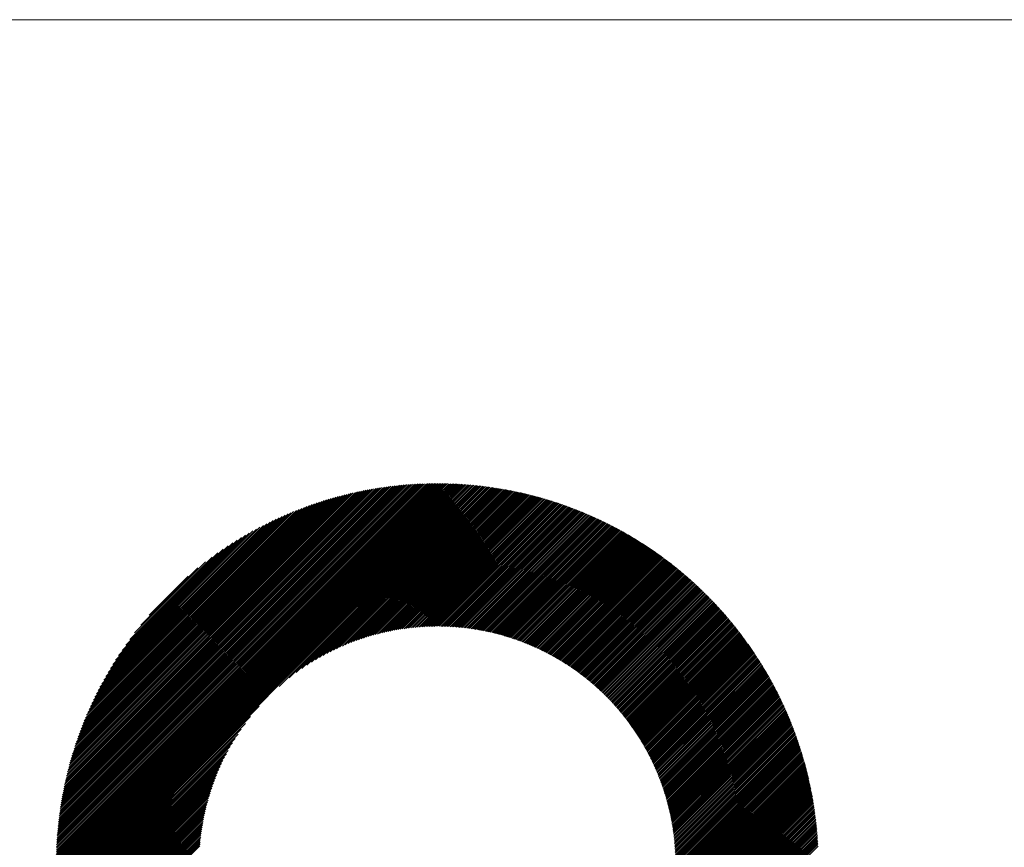
# Model space of a CAD drawing. Units: millimetres. Extents: x -1333 to 605, y -769 to 828.
# Drawn here: x -771 to -669, y -491 to -405 of the extents above; entities that cross this region are included whole.
import ezdxf

# ---------------------------------------------------------------- set-up
doc = ezdxf.new("R2010")
doc.units = ezdxf.units.MM
doc.layers.get('0').update_dxf_attribs({"lineweight": 0})
doc.layers.add('CAXA0', color=7, linetype='Continuous', lineweight=70)
doc.layers.add('CAXA5', color=4, linetype='Continuous', lineweight=25)

# ---------------------------------------------------------------- blocks, each defined once
blk = doc.blocks.new('CAXBLOCK8', base_point=(-516.16, -102.51))
at = {"layer": 'CAXA0', "color": 0, "linetype": 'Continuous', "lineweight": 25}
for p, q in [((-767.13, -492.49), (-727.7, -453.06)), ((-767.13, -492.32), (-727.87, -453.06)), ((-767.13, -492.15), (-728.04, -453.06)), ((-767.12, -491.97), (-728.21, -453.06)), ((-767.12, -491.8), (-728.39, -453.07)), ((-767.12, -491.63), (-728.56, -453.07)), ((-767.11, -491.45), (-728.73, -453.08)), ((-767.11, -491.28), (-728.91, -453.08)), ((-767.1, -491.1), (-729.09, -453.09)), ((-767.09, -490.92), (-729.26, -453.09)), ((-767.09, -490.75), (-729.44, -453.1)), ((-767.08, -490.57), (-729.62, -453.11)), ((-767.07, -490.39), (-729.8, -453.12)), ((-767.06, -492.59), (-727.6, -453.13)), ((-767.06, -490.21), (-729.98, -453.13)), ((-767.05, -490.03), (-730.16, -453.14)), ((-767.03, -489.85), (-730.34, -453.15)), ((-767.02, -489.66), (-730.52, -453.17)), ((-767.01, -489.48), (-730.71, -453.18)), ((-766.99, -489.29), (-730.89, -453.2)), ((-766.97, -489.11), (-731.08, -453.21)), ((-766.96, -488.92), (-731.27, -453.23)), ((-766.94, -488.73), (-731.45, -453.25)), ((-766.92, -488.55), (-731.64, -453.27)), ((-766.9, -488.36), (-731.83, -453.29)), ((-766.89, -492.59), (-727.6, -453.3)), ((-766.88, -488.17), (-732.02, -453.31)), ((-766.86, -487.97), (-732.21, -453.33)), ((-766.83, -487.78), (-732.41, -453.35)), ((-766.81, -487.59), (-732.6, -453.38)), ((-766.79, -487.39), (-732.8, -453.4)), ((-766.76, -487.2), (-732.99, -453.43)), ((-727.6, -453.64), (-727.03, -453.06)), ((-727.6, -453.47), (-727.19, -453.06)), ((-727.6, -453.3), (-727.36, -453.06)), ((-727.6, -453.13), (-727.53, -453.06)), ((-727.6, -454.15), (-726.53, -453.07)), ((-727.6, -453.98), (-726.69, -453.07)), ((-727.6, -453.81), (-726.86, -453.07)), ((-727.6, -454.49), (-726.2, -453.08)), ((-727.6, -454.32), (-726.36, -453.08)), ((-727.6, -454.65), (-726.03, -453.09)), ((-727.6, -454.99), (-725.71, -453.1)), ((-727.6, -454.82), (-725.87, -453.1)), ((-727.6, -455.16), (-725.55, -453.11)), ((-727.6, -455.33), (-725.39, -453.12)), ((-727.6, -455.5), (-725.23, -453.13)), ((-727.6, -455.67), (-725.07, -453.14)), ((-727.6, -455.84), (-724.91, -453.15)), ((-727.6, -456.01), (-724.75, -453.16)), ((-727.6, -456.18), (-724.59, -453.17)), ((-727.6, -456.35), (-724.43, -453.19)), ((-727.6, -456.52), (-724.28, -453.2)), ((-727.6, -456.69), (-724.12, -453.21)), ((-727.6, -456.86), (-723.96, -453.23)), ((-727.6, -457.03), (-723.81, -453.24)), ((-727.6, -457.2), (-723.65, -453.26)), ((-727.6, -457.37), (-723.5, -453.27)), ((-727.6, -457.54), (-723.35, -453.29)), ((-727.6, -457.71), (-723.19, -453.31)), ((-727.6, -457.88), (-723.04, -453.32)), ((-727.6, -458.05), (-722.89, -453.34)), ((-727.6, -458.22), (-722.74, -453.36)), ((-727.6, -458.39), (-722.59, -453.38)), ((-727.6, -458.56), (-722.44, -453.4)), ((-727.6, -458.73), (-722.29, -453.42)), ((-766.73, -487), (-733.19, -453.46)), ((-766.72, -492.59), (-727.6, -453.47)), ((-766.7, -486.8), (-733.39, -453.49)), ((-766.67, -486.6), (-733.59, -453.52)), ((-766.64, -486.4), (-733.79, -453.55)), ((-766.61, -486.2), (-733.99, -453.58)), ((-766.57, -485.99), (-734.2, -453.61)), ((-766.55, -492.59), (-727.6, -453.64)), ((-766.54, -485.79), (-734.4, -453.65)), ((-766.5, -485.58), (-734.61, -453.69)), ((-766.46, -485.37), (-734.81, -453.72)), ((-766.42, -485.16), (-735.02, -453.76)), ((-766.38, -484.95), (-735.23, -453.8)), ((-766.38, -492.59), (-727.6, -453.81)), ((-766.34, -484.74), (-735.45, -453.85)), ((-766.3, -484.53), (-735.66, -453.89)), ((-766.25, -484.31), (-735.87, -453.94)), ((-766.21, -492.59), (-727.6, -453.98)), ((-766.21, -484.1), (-736.09, -453.98)), ((-766.16, -483.88), (-736.31, -454.03)), ((-766.11, -483.66), (-736.53, -454.08)), ((-766.05, -483.44), (-736.75, -454.13)), ((-766.04, -492.59), (-727.6, -454.15)), ((-766, -483.21), (-736.98, -454.19)), ((-765.94, -482.99), (-737.2, -454.24)), ((-765.89, -482.76), (-737.43, -454.3)), ((-765.87, -492.59), (-727.6, -454.32)), ((-765.83, -482.53), (-737.66, -454.36)), ((-765.77, -482.3), (-737.89, -454.42)), ((-727.6, -458.9), (-722.14, -453.44)), ((-727.6, -459.07), (-721.99, -453.46)), ((-727.6, -459.24), (-721.84, -453.48)), ((-727.6, -459.41), (-721.69, -453.5)), ((-727.6, -459.58), (-721.55, -453.53)), ((-727.6, -459.75), (-721.4, -453.55)), ((-727.6, -459.92), (-721.25, -453.57)), ((-727.6, -460.09), (-721.11, -453.6)), ((-727.6, -460.26), (-720.96, -453.62)), ((-727.6, -460.43), (-720.82, -453.65)), ((-727.6, -460.6), (-720.67, -453.67)), ((-727.6, -460.77), (-720.53, -453.7)), ((-727.6, -460.94), (-720.39, -453.72)), ((-727.6, -461.1), (-720.24, -453.75)), ((-727.6, -461.27), (-720.1, -453.78)), ((-727.6, -461.44), (-719.96, -453.8)), ((-727.6, -461.61), (-719.82, -453.83)), ((-727.6, -461.78), (-719.68, -453.86)), ((-727.6, -461.95), (-719.53, -453.89)), ((-727.6, -462.12), (-719.39, -453.92)), ((-727.6, -462.29), (-719.25, -453.95)), ((-727.6, -462.46), (-719.12, -453.98)), ((-727.6, -462.63), (-718.98, -454.01)), ((-727.6, -462.8), (-718.84, -454.04)), ((-727.6, -462.97), (-718.7, -454.07)), ((-727.6, -463.14), (-718.56, -454.11)), ((-727.6, -463.31), (-718.43, -454.14)), ((-727.6, -463.48), (-718.29, -454.17)), ((-727.6, -463.65), (-718.15, -454.2)), ((-727.6, -463.82), (-718.02, -454.24)), ((-727.6, -463.99), (-717.88, -454.27)), ((-727.6, -464.16), (-717.74, -454.31)), ((-727.6, -464.33), (-717.61, -454.34)), ((-727.6, -464.5), (-717.48, -454.38)), ((-727.6, -464.67), (-717.34, -454.41)), ((-727.6, -464.84), (-717.21, -454.45)), ((-765.7, -492.59), (-727.6, -454.49)), ((-765.7, -482.06), (-738.12, -454.49)), ((-765.64, -481.83), (-738.36, -454.55)), ((-765.57, -481.59), (-738.6, -454.62)), ((-765.53, -492.59), (-727.6, -454.65)), ((-765.5, -481.35), (-738.84, -454.69)), ((-765.42, -481.11), (-739.08, -454.76)), ((-765.36, -492.59), (-727.6, -454.82)), ((-765.35, -480.86), (-739.32, -454.84)), ((-765.27, -480.62), (-739.57, -454.92)), ((-765.19, -492.59), (-727.6, -454.99)), ((-765.19, -480.37), (-739.82, -455)), ((-765.11, -480.11), (-740.07, -455.08)), ((-765.02, -492.59), (-727.6, -455.16)), ((-765.02, -479.86), (-740.33, -455.17)), ((-764.93, -479.6), (-740.59, -455.25)), ((-764.85, -492.59), (-727.6, -455.33)), ((-764.84, -479.34), (-740.85, -455.35)), ((-764.75, -479.07), (-741.12, -455.44)), ((-727.6, -465.01), (-717.07, -454.49)), ((-727.6, -465.18), (-716.94, -454.52)), ((-727.6, -465.35), (-716.81, -454.56)), ((-727.6, -465.52), (-716.68, -454.6)), ((-727.6, -465.69), (-716.55, -454.64)), ((-727.6, -465.86), (-716.41, -454.67)), ((-727.6, -466.03), (-716.28, -454.71)), ((-727.6, -466.2), (-716.15, -454.75)), ((-727.6, -466.37), (-716.02, -454.79)), ((-727.6, -466.54), (-715.89, -454.83)), ((-727.6, -466.71), (-715.76, -454.87)), ((-727.6, -466.88), (-715.64, -454.91)), ((-727.6, -467.05), (-715.51, -454.95)), ((-727.6, -467.22), (-715.38, -455)), ((-727.6, -467.39), (-715.25, -455.04)), ((-727.6, -467.55), (-715.12, -455.08)), ((-727.6, -467.72), (-715, -455.12)), ((-727.59, -467.88), (-714.87, -455.16)), ((-727.42, -467.88), (-714.74, -455.21)), ((-727.25, -467.89), (-714.62, -455.25)), ((-727.08, -467.89), (-714.49, -455.3)), ((-726.92, -467.89), (-714.36, -455.34)), ((-726.75, -467.9), (-714.24, -455.38)), ((-726.59, -467.9), (-714.12, -455.43)), ((-726.43, -467.91), (-713.99, -455.48)), ((-764.68, -492.59), (-727.6, -455.5)), ((-764.65, -478.8), (-741.38, -455.54)), ((-764.54, -478.53), (-741.66, -455.64)), ((-764.51, -492.59), (-727.6, -455.67)), ((-764.44, -478.25), (-741.93, -455.75)), ((-764.34, -492.59), (-727.6, -455.84)), ((-764.33, -477.97), (-742.21, -455.86)), ((-764.21, -477.69), (-742.5, -455.97)), ((-764.17, -492.59), (-727.6, -456.01)), ((-764.09, -477.4), (-742.79, -456.09)), ((-764, -492.59), (-727.6, -456.18)), ((-763.97, -477.11), (-743.08, -456.22)), ((-763.84, -476.81), (-743.38, -456.34)), ((-763.84, -492.59), (-727.6, -456.35)), ((-763.71, -476.51), (-743.68, -456.48)), ((-726.26, -467.92), (-713.87, -455.52)), ((-726.1, -467.93), (-713.74, -455.57)), ((-725.94, -467.94), (-713.62, -455.61)), ((-725.79, -467.95), (-713.5, -455.66)), ((-725.63, -467.96), (-713.37, -455.71)), ((-725.47, -467.97), (-713.25, -455.75)), ((-725.32, -467.99), (-713.13, -455.8)), ((-725.16, -468), (-713.01, -455.85)), ((-725.01, -468.02), (-712.89, -455.9)), ((-724.85, -468.04), (-712.77, -455.95)), ((-724.7, -468.05), (-712.65, -456)), ((-724.55, -468.07), (-712.52, -456.05)), ((-724.4, -468.09), (-712.4, -456.1)), ((-724.25, -468.11), (-712.29, -456.15)), ((-724.1, -468.13), (-712.17, -456.2)), ((-723.95, -468.15), (-712.05, -456.25)), ((-723.81, -468.18), (-711.93, -456.3)), ((-723.66, -468.2), (-711.81, -456.35)), ((-723.51, -468.22), (-711.69, -456.4)), ((-723.37, -468.25), (-711.57, -456.45)), ((-763.67, -492.59), (-727.6, -456.52)), ((-763.57, -476.2), (-743.99, -456.62)), ((-763.5, -492.59), (-727.6, -456.69)), ((-763.43, -475.88), (-744.3, -456.76)), ((-763.33, -492.59), (-727.6, -456.86)), ((-763.27, -475.56), (-744.62, -456.91)), ((-763.16, -492.59), (-727.6, -457.03)), ((-763.12, -475.23), (-744.95, -457.07)), ((-762.99, -492.59), (-727.6, -457.2)), ((-762.95, -474.9), (-745.29, -457.24)), ((-762.82, -492.59), (-727.6, -457.37)), ((-762.77, -474.55), (-745.63, -457.41)), ((-723.22, -468.27), (-711.46, -456.51)), ((-723.08, -468.3), (-711.34, -456.56)), ((-722.94, -468.33), (-711.22, -456.61)), ((-722.8, -468.35), (-711.11, -456.66)), ((-722.65, -468.38), (-710.99, -456.72)), ((-722.51, -468.41), (-710.87, -456.77)), ((-722.37, -468.44), (-710.76, -456.83)), ((-722.24, -468.47), (-710.64, -456.88)), ((-722.1, -468.5), (-710.53, -456.93)), ((-721.96, -468.54), (-710.41, -456.99)), ((-721.82, -468.57), (-710.3, -457.05)), ((-721.69, -468.6), (-710.19, -457.1)), ((-721.55, -468.63), (-710.07, -457.16)), ((-721.41, -468.67), (-709.96, -457.21)), ((-721.28, -468.7), (-709.84, -457.27)), ((-721.15, -468.74), (-709.73, -457.33)), ((-721.01, -468.78), (-709.62, -457.38)), ((-720.88, -468.81), (-709.51, -457.44)), ((-720.75, -468.85), (-709.4, -457.5)), ((-762.65, -492.59), (-727.6, -457.54)), ((-762.59, -474.2), (-745.99, -457.6)), ((-762.4, -473.84), (-746.35, -457.79)), ((-762.19, -473.47), (-746.72, -457.99)), ((-761.98, -473.08), (-747.11, -458.21)), ((-761.75, -472.68), (-747.51, -458.44)), ((-744.01, -474.12), (-727.6, -457.71)), ((-742.95, -473.23), (-727.6, -457.88)), ((-742.23, -472.68), (-727.6, -458.05)), ((-741.64, -472.26), (-727.6, -458.22)), ((-741.12, -471.91), (-727.6, -458.39)), ((-720.62, -468.89), (-709.28, -457.56)), ((-720.49, -468.93), (-709.17, -457.62)), ((-720.36, -468.97), (-709.06, -457.67)), ((-720.23, -469.01), (-708.95, -457.73)), ((-720.1, -469.05), (-708.84, -457.79)), ((-719.97, -469.09), (-708.73, -457.85)), ((-719.84, -469.13), (-708.62, -457.91)), ((-719.71, -469.18), (-708.51, -457.97)), ((-719.59, -469.22), (-708.4, -458.03)), ((-719.46, -469.26), (-708.29, -458.09)), ((-719.33, -469.31), (-708.18, -458.16)), ((-719.21, -469.35), (-708.08, -458.22)), ((-719.09, -469.4), (-707.97, -458.28)), ((-718.96, -469.44), (-707.86, -458.34)), ((-718.84, -469.49), (-707.75, -458.4)), ((-718.72, -469.54), (-707.64, -458.46)), ((-718.59, -469.58), (-707.54, -458.53)), ((-761.5, -472.26), (-747.92, -458.68)), ((-761.24, -471.83), (-748.36, -458.95)), ((-760.96, -471.38), (-748.81, -459.23)), ((-760.65, -470.9), (-749.29, -459.54)), ((-740.65, -471.61), (-727.6, -458.56)), ((-740.22, -471.35), (-727.6, -458.73)), ((-739.81, -471.11), (-727.6, -458.9)), ((-739.43, -470.9), (-727.6, -459.07)), ((-739.07, -470.71), (-727.6, -459.24)), ((-738.72, -470.53), (-727.6, -459.41)), ((-718.47, -469.63), (-707.43, -458.59)), ((-718.35, -469.68), (-707.32, -458.65)), ((-718.23, -469.73), (-707.22, -458.72)), ((-718.11, -469.78), (-707.11, -458.78)), ((-717.99, -469.83), (-707.01, -458.85)), ((-717.87, -469.88), (-706.9, -458.91)), ((-717.75, -469.93), (-706.8, -458.97)), ((-717.63, -469.98), (-706.69, -459.04)), ((-717.52, -470.03), (-706.59, -459.11)), ((-717.4, -470.09), (-706.48, -459.17)), ((-717.28, -470.14), (-706.38, -459.24)), ((-717.17, -470.19), (-706.28, -459.3)), ((-717.05, -470.25), (-706.17, -459.37)), ((-716.94, -470.3), (-706.07, -459.44)), ((-716.82, -470.36), (-705.97, -459.5)), ((-760.3, -470.39), (-749.8, -459.88)), ((-759.92, -469.84), (-750.35, -460.26)), ((-738.38, -470.36), (-727.6, -459.58)), ((-738.06, -470.21), (-727.6, -459.75)), ((-737.74, -470.06), (-727.6, -459.92)), ((-737.44, -469.93), (-727.6, -460.09)), ((-737.14, -469.8), (-727.6, -460.26)), ((-736.85, -469.68), (-727.6, -460.43)), ((-716.71, -470.41), (-705.86, -459.57)), ((-716.59, -470.47), (-705.76, -459.64)), ((-716.48, -470.53), (-705.66, -459.71)), ((-716.37, -470.58), (-705.56, -459.77)), ((-716.26, -470.64), (-705.46, -459.84)), ((-716.14, -470.7), (-705.36, -459.91)), ((-716.03, -470.76), (-705.26, -459.98)), ((-715.92, -470.82), (-705.15, -460.05)), ((-715.81, -470.88), (-705.05, -460.12)), ((-715.7, -470.94), (-704.95, -460.19)), ((-715.59, -471), (-704.85, -460.26)), ((-715.48, -471.06), (-704.76, -460.33)), ((-715.38, -471.12), (-704.66, -460.4)), ((-715.27, -471.18), (-704.56, -460.47)), ((-715.16, -471.24), (-704.46, -460.54)), ((-759.49, -469.24), (-750.95, -460.69)), ((-758.99, -468.56), (-751.63, -461.2)), ((-736.57, -469.57), (-727.6, -460.6)), ((-736.3, -469.47), (-727.6, -460.77)), ((-736.03, -469.37), (-727.6, -460.94)), ((-735.77, -469.27), (-727.6, -461.1)), ((-735.51, -469.18), (-727.6, -461.27)), ((-735.25, -469.1), (-727.6, -461.44)), ((-715.05, -471.3), (-704.36, -460.61)), ((-714.95, -471.37), (-704.26, -460.68)), ((-714.84, -471.43), (-704.16, -460.75)), ((-714.73, -471.5), (-704.07, -460.83)), ((-714.63, -471.56), (-703.97, -460.9)), ((-714.52, -471.63), (-703.87, -460.97)), ((-714.42, -471.69), (-703.77, -461.04)), ((-714.32, -471.76), (-703.68, -461.12)), ((-714.21, -471.82), (-703.58, -461.19)), ((-714.11, -471.89), (-703.49, -461.26)), ((-714.01, -471.96), (-703.39, -461.34)), ((-713.91, -472.02), (-703.29, -461.41)), ((-713.8, -472.09), (-703.2, -461.49)), ((-713.7, -472.16), (-703.1, -461.56)), ((-758.36, -467.77), (-752.42, -461.82)), ((-735, -469.02), (-727.6, -461.61)), ((-734.76, -468.94), (-727.6, -461.78)), ((-734.52, -468.87), (-727.6, -461.95)), ((-734.28, -468.8), (-727.6, -462.12)), ((-734.04, -468.74), (-727.6, -462.29)), ((-733.81, -468.68), (-727.6, -462.46)), ((-713.6, -472.23), (-703.01, -461.64)), ((-713.5, -472.3), (-702.92, -461.71)), ((-713.4, -472.37), (-702.82, -461.79)), ((-713.3, -472.44), (-702.73, -461.86)), ((-713.2, -472.51), (-702.63, -461.94)), ((-713.1, -472.58), (-702.54, -462.02)), ((-713.01, -472.65), (-702.45, -462.09)), ((-712.91, -472.72), (-702.35, -462.17)), ((-712.81, -472.8), (-702.26, -462.25)), ((-712.71, -472.87), (-702.17, -462.32)), ((-712.62, -472.94), (-702.08, -462.4)), ((-712.52, -473.02), (-701.98, -462.48)), ((-712.43, -473.09), (-701.89, -462.56)), ((-757.5, -466.74), (-753.45, -462.68)), ((-733.58, -468.62), (-727.6, -462.63)), ((-733.36, -468.56), (-727.6, -462.8)), ((-733.14, -468.51), (-727.6, -462.97)), ((-732.92, -468.46), (-727.6, -463.14)), ((-732.7, -468.42), (-727.6, -463.31)), ((-732.49, -468.37), (-727.6, -463.48)), ((-712.33, -473.17), (-701.8, -462.64)), ((-712.24, -473.24), (-701.71, -462.72)), ((-712.14, -473.32), (-701.62, -462.79)), ((-712.05, -473.39), (-701.53, -462.87)), ((-711.95, -473.47), (-701.44, -462.95)), ((-711.86, -473.54), (-701.35, -463.03)), ((-711.77, -473.62), (-701.26, -463.11)), ((-711.68, -473.7), (-701.17, -463.19)), ((-711.58, -473.78), (-701.08, -463.27)), ((-711.49, -473.85), (-700.99, -463.35)), ((-711.4, -473.93), (-700.9, -463.43)), ((-711.31, -474.01), (-700.81, -463.52)), ((-711.22, -474.09), (-700.73, -463.6)), ((-732.28, -468.33), (-727.6, -463.65)), ((-732.07, -468.29), (-727.6, -463.82)), ((-731.86, -468.25), (-727.6, -463.99)), ((-731.66, -468.22), (-727.6, -464.16)), ((-731.45, -468.19), (-727.6, -464.33)), ((-731.25, -468.15), (-727.6, -464.5)), ((-711.13, -474.17), (-700.64, -463.68)), ((-711.04, -474.25), (-700.55, -463.76)), ((-710.95, -474.33), (-700.46, -463.84)), ((-710.86, -474.41), (-700.38, -463.93)), ((-710.78, -474.5), (-700.29, -464.01)), ((-710.69, -474.58), (-700.2, -464.09)), ((-710.6, -474.66), (-700.12, -464.18)), ((-710.51, -474.74), (-700.03, -464.26)), ((-710.43, -474.83), (-699.94, -464.34)), ((-710.34, -474.91), (-699.86, -464.43)), ((-710.25, -474.99), (-699.77, -464.51)), ((-710.17, -475.08), (-699.69, -464.6)), ((-731.05, -468.13), (-727.6, -464.67)), ((-730.86, -468.1), (-727.6, -464.84)), ((-730.66, -468.07), (-727.6, -465.01)), ((-730.47, -468.05), (-727.6, -465.18)), ((-730.28, -468.03), (-727.6, -465.35)), ((-730.09, -468.01), (-727.6, -465.52)), ((-729.9, -467.99), (-727.6, -465.69)), ((-710.08, -475.16), (-699.6, -464.68)), ((-710, -475.25), (-699.52, -464.77)), ((-709.92, -475.33), (-699.43, -464.85)), ((-709.83, -475.42), (-699.35, -464.94)), ((-709.75, -475.51), (-699.27, -465.02)), ((-709.67, -475.59), (-699.18, -465.11)), ((-709.58, -475.68), (-699.1, -465.2)), ((-709.5, -475.77), (-699.02, -465.28)), ((-709.42, -475.86), (-698.93, -465.37)), ((-709.34, -475.95), (-698.85, -465.46)), ((-709.26, -476.03), (-698.77, -465.54)), ((-709.18, -476.12), (-698.69, -465.63)), ((-729.71, -467.97), (-727.6, -465.86)), ((-729.53, -467.96), (-727.6, -466.03)), ((-729.35, -467.94), (-727.6, -466.2)), ((-729.16, -467.93), (-727.6, -466.37)), ((-728.98, -467.92), (-727.6, -466.54)), ((-728.8, -467.91), (-727.6, -466.71)), ((-709.1, -476.21), (-698.6, -465.72)), ((-709.02, -476.3), (-698.52, -465.81)), ((-708.94, -476.39), (-698.44, -465.9)), ((-708.86, -476.49), (-698.36, -465.98)), ((-708.78, -476.58), (-698.28, -466.07)), ((-708.71, -476.67), (-698.2, -466.16)), ((-708.63, -476.76), (-698.12, -466.25)), ((-708.55, -476.85), (-698.04, -466.34)), ((-708.47, -476.95), (-697.96, -466.43)), ((-708.4, -477.04), (-697.88, -466.52)), ((-708.32, -477.13), (-697.8, -466.61)), ((-708.25, -477.23), (-697.72, -466.7)), ((-728.63, -467.9), (-727.6, -466.88)), ((-728.45, -467.9), (-727.6, -467.05)), ((-728.27, -467.89), (-727.6, -467.22)), ((-728.1, -467.89), (-727.6, -467.39)), ((-727.93, -467.89), (-727.6, -467.55)), ((-727.76, -467.88), (-727.6, -467.72)), ((-708.17, -477.32), (-697.64, -466.8)), ((-708.1, -477.42), (-697.57, -466.89)), ((-708.02, -477.51), (-697.49, -466.98)), ((-707.95, -477.61), (-697.41, -467.07)), ((-707.88, -477.71), (-697.33, -467.16)), ((-707.8, -477.8), (-697.25, -467.25)), ((-707.73, -477.9), (-697.18, -467.35)), ((-707.66, -478), (-697.1, -467.44)), ((-707.59, -478.1), (-697.02, -467.53)), ((-707.52, -478.2), (-696.95, -467.63)), ((-707.45, -478.3), (-696.87, -467.72)), ((-707.38, -478.4), (-696.8, -467.81)), ((-707.31, -478.5), (-696.72, -467.91)), ((-707.24, -478.6), (-696.64, -468)), ((-707.17, -478.7), (-696.57, -468.1)), ((-707.1, -478.8), (-696.49, -468.19)), ((-707.03, -478.9), (-696.42, -468.29)), ((-706.96, -479), (-696.35, -468.38)), ((-706.9, -479.1), (-696.27, -468.48)), ((-706.83, -479.21), (-696.2, -468.58)), ((-706.76, -479.31), (-696.13, -468.67)), ((-706.7, -479.41), (-696.05, -468.77)), ((-706.63, -479.52), (-695.98, -468.86)), ((-706.57, -479.62), (-695.91, -468.96)), ((-706.5, -479.73), (-695.83, -469.06)), ((-706.44, -479.83), (-695.76, -469.16)), ((-706.38, -479.94), (-695.69, -469.25)), ((-706.31, -480.05), (-695.62, -469.35)), ((-706.25, -480.15), (-695.55, -469.45)), ((-706.19, -480.26), (-695.48, -469.55)), ((-706.13, -480.37), (-695.41, -469.65)), ((-706.06, -480.48), (-695.33, -469.75)), ((-706, -480.59), (-695.26, -469.85)), ((-705.94, -480.7), (-695.19, -469.95)), ((-705.88, -480.81), (-695.13, -470.05)), ((-705.82, -480.92), (-695.06, -470.15)), ((-705.76, -481.03), (-694.99, -470.25)), ((-705.71, -481.14), (-694.92, -470.35)), ((-705.65, -481.25), (-694.85, -470.45)), ((-705.59, -481.36), (-694.78, -470.55)), ((-705.53, -481.47), (-694.71, -470.65)), ((-705.48, -481.59), (-694.64, -470.76)), ((-705.42, -481.7), (-694.58, -470.86)), ((-705.36, -481.82), (-694.51, -470.96)), ((-705.31, -481.93), (-694.44, -471.06)), ((-705.26, -482.05), (-694.38, -471.17)), ((-705.2, -482.16), (-694.31, -471.27)), ((-705.15, -482.28), (-694.24, -471.37)), ((-705.09, -482.39), (-694.18, -471.48)), ((-705.04, -482.51), (-694.11, -471.58)), ((-704.99, -482.63), (-694.05, -471.69)), ((-704.94, -482.75), (-693.98, -471.79)), ((-704.89, -482.86), (-693.92, -471.9)), ((-704.84, -482.98), (-693.85, -472)), ((-704.79, -483.1), (-693.79, -472.11)), ((-704.74, -483.22), (-693.72, -472.21)), ((-704.69, -483.34), (-693.66, -472.32)), ((-704.64, -483.47), (-693.6, -472.42)), ((-704.59, -483.59), (-693.53, -472.53)), ((-704.54, -483.71), (-693.47, -472.64)), ((-704.5, -483.83), (-693.41, -472.75)), ((-704.45, -483.96), (-693.35, -472.85)), ((-704.4, -484.08), (-693.29, -472.96)), ((-704.36, -484.2), (-693.22, -473.07)), ((-704.31, -484.33), (-693.16, -473.18)), ((-704.27, -484.45), (-693.1, -473.29)), ((-704.23, -484.58), (-693.04, -473.4)), ((-704.18, -484.71), (-692.98, -473.5)), ((-704.14, -484.83), (-692.92, -473.61)), ((-704.1, -484.96), (-692.86, -473.72)), ((-704.06, -485.09), (-692.8, -473.83)), ((-704.02, -485.22), (-692.74, -473.94)), ((-703.98, -485.35), (-692.68, -474.06)), ((-703.94, -485.48), (-692.62, -474.17)), ((-703.9, -485.61), (-692.57, -474.28)), ((-703.86, -485.74), (-692.51, -474.39)), ((-703.82, -485.87), (-692.45, -474.5)), ((-703.79, -486.01), (-692.39, -474.61)), ((-703.75, -486.14), (-692.33, -474.73)), ((-703.71, -486.27), (-692.28, -474.84)), ((-703.68, -486.41), (-692.22, -474.95)), ((-703.64, -486.54), (-692.16, -475.07)), ((-703.61, -486.68), (-692.11, -475.18)), ((-703.58, -486.82), (-692.05, -475.29)), ((-703.54, -486.95), (-692, -475.41)), ((-703.51, -487.09), (-691.94, -475.52)), ((-703.48, -487.23), (-691.89, -475.64)), ((-703.45, -487.37), (-691.83, -475.75)), ((-703.42, -487.51), (-691.78, -475.87)), ((-762.48, -492.59), (-746.07, -476.18)), ((-703.39, -487.65), (-691.73, -475.98)), ((-703.36, -487.79), (-691.67, -476.1)), ((-703.33, -487.93), (-691.62, -476.22)), ((-703.31, -488.08), (-691.57, -476.33)), ((-703.28, -488.22), (-691.51, -476.45)), ((-703.26, -488.36), (-691.46, -476.57)), ((-703.23, -488.51), (-691.41, -476.69)), ((-703.21, -488.65), (-691.36, -476.8)), ((-703.18, -488.8), (-691.31, -476.92)), ((-762.31, -492.59), (-746.96, -477.24)), ((-703.16, -488.95), (-691.25, -477.04)), ((-703.14, -489.1), (-691.2, -477.16)), ((-703.12, -489.24), (-691.15, -477.28)), ((-703.1, -489.39), (-691.1, -477.4)), ((-703.08, -489.55), (-691.05, -477.52)), ((-703.06, -489.7), (-691, -477.64)), ((-703.04, -489.85), (-690.96, -477.76)), ((-703.03, -490), (-690.91, -477.88)), ((-762.14, -492.59), (-747.51, -477.96)), ((-761.97, -492.59), (-747.93, -478.55)), ((-703.01, -490.16), (-690.86, -478)), ((-703, -490.31), (-690.81, -478.12)), ((-702.98, -490.47), (-690.76, -478.25)), ((-702.97, -490.62), (-690.71, -478.37)), ((-702.96, -490.78), (-690.67, -478.49)), ((-702.95, -490.94), (-690.62, -478.61)), ((-702.94, -491.1), (-690.57, -478.74)), ((-702.93, -491.26), (-690.53, -478.86)), ((-761.8, -492.59), (-748.27, -479.07)), ((-761.63, -492.59), (-748.57, -479.53)), ((-761.46, -492.59), (-748.84, -479.97)), ((-702.92, -491.42), (-690.48, -478.98)), ((-702.91, -491.58), (-690.44, -479.11)), ((-702.91, -491.75), (-690.39, -479.23)), ((-702.9, -491.91), (-690.35, -479.36)), ((-702.9, -492.08), (-690.3, -479.48)), ((-702.89, -492.25), (-690.26, -479.61)), ((-702.89, -492.41), (-690.22, -479.74)), ((-702.89, -492.58), (-690.17, -479.86)), ((-761.29, -492.59), (-749.07, -480.37)), ((-761.12, -492.59), (-749.29, -480.76)), ((-702.73, -492.59), (-690.13, -479.99)), ((-702.56, -492.59), (-690.09, -480.12)), ((-702.39, -492.59), (-690.05, -480.24)), ((-702.22, -492.59), (-690, -480.37)), ((-702.05, -492.59), (-689.96, -480.5)), ((-701.88, -492.59), (-689.92, -480.63)), ((-701.71, -492.59), (-689.88, -480.76)), ((-701.54, -492.59), (-689.84, -480.89)), ((-760.95, -492.59), (-749.48, -481.12)), ((-760.78, -492.59), (-749.66, -481.47)), ((-760.61, -492.59), (-749.83, -481.81)), ((-701.37, -492.59), (-689.8, -481.02)), ((-701.2, -492.59), (-689.76, -481.15)), ((-701.03, -492.59), (-689.72, -481.28)), ((-700.86, -492.59), (-689.68, -481.41)), ((-700.69, -492.59), (-689.64, -481.54)), ((-700.52, -492.59), (-689.61, -481.67)), ((-700.35, -492.59), (-689.57, -481.8)), ((-700.18, -492.59), (-689.53, -481.94)), ((-760.44, -492.59), (-749.98, -482.13)), ((-760.27, -492.59), (-750.13, -482.44)), ((-760.1, -492.59), (-750.26, -482.75)), ((-759.93, -492.59), (-750.39, -483.04)), ((-700.01, -492.59), (-689.49, -482.07)), ((-699.84, -492.59), (-689.46, -482.2)), ((-699.67, -492.59), (-689.42, -482.34)), ((-699.5, -492.59), (-689.39, -482.47)), ((-699.33, -492.59), (-689.35, -482.6)), ((-699.16, -492.59), (-689.32, -482.74)), ((-699, -492.59), (-689.28, -482.87)), ((-698.83, -492.59), (-689.25, -483.01)), ((-759.76, -492.59), (-750.51, -483.33)), ((-759.59, -492.59), (-750.62, -483.61)), ((-759.42, -492.59), (-750.72, -483.89)), ((-698.66, -492.59), (-689.21, -483.15)), ((-698.49, -492.59), (-689.18, -483.28)), ((-698.32, -492.59), (-689.15, -483.42)), ((-698.15, -492.59), (-689.11, -483.56)), ((-697.98, -492.59), (-689.08, -483.69)), ((-697.81, -492.59), (-689.05, -483.83)), ((-697.64, -492.59), (-689.02, -483.97)), ((-759.25, -492.59), (-750.82, -484.16)), ((-759.08, -492.59), (-750.92, -484.42)), ((-758.91, -492.59), (-751, -484.68)), ((-758.74, -492.59), (-751.09, -484.94)), ((-697.47, -492.59), (-688.99, -484.11)), ((-697.3, -492.59), (-688.96, -484.25)), ((-697.13, -492.59), (-688.93, -484.39)), ((-696.96, -492.59), (-688.9, -484.53)), ((-696.79, -492.59), (-688.87, -484.67)), ((-696.62, -492.59), (-688.84, -484.81)), ((-696.45, -492.59), (-688.81, -484.95)), ((-758.57, -492.59), (-751.17, -485.18)), ((-758.4, -492.59), (-751.24, -485.43)), ((-758.23, -492.59), (-751.32, -485.67)), ((-758.06, -492.59), (-751.38, -485.91)), ((-696.28, -492.59), (-688.79, -485.1)), ((-696.11, -492.59), (-688.76, -485.24)), ((-695.94, -492.59), (-688.73, -485.38)), ((-695.77, -492.59), (-688.7, -485.52)), ((-695.6, -492.59), (-688.68, -485.67)), ((-695.43, -492.59), (-688.65, -485.81)), ((-695.26, -492.59), (-688.63, -485.96)), ((-695.09, -492.59), (-688.6, -486.1)), ((-757.89, -492.59), (-751.45, -486.14)), ((-757.72, -492.59), (-751.51, -486.37)), ((-757.55, -492.59), (-751.57, -486.6)), ((-757.39, -492.59), (-751.62, -486.83)), ((-757.22, -492.59), (-751.68, -487.05)), ((-694.92, -492.59), (-688.58, -486.25)), ((-694.75, -492.59), (-688.56, -486.39)), ((-694.58, -492.59), (-688.53, -486.54)), ((-694.41, -492.59), (-688.51, -486.69)), ((-694.24, -492.59), (-688.49, -486.84)), ((-694.07, -492.59), (-688.47, -486.98)), ((-693.9, -492.59), (-688.45, -487.13)), ((-757.05, -492.59), (-751.72, -487.27)), ((-756.88, -492.59), (-751.77, -487.48)), ((-756.71, -492.59), (-751.82, -487.7)), ((-756.54, -492.59), (-751.86, -487.91)), ((-756.37, -492.59), (-751.9, -488.12)), ((-693.73, -492.59), (-688.43, -487.28)), ((-693.56, -492.59), (-688.41, -487.43)), ((-693.39, -492.59), (-688.39, -487.58)), ((-693.22, -492.59), (-688.37, -487.73)), ((-693.05, -492.59), (-688.35, -487.88)), ((-692.88, -492.59), (-688.33, -488.04)), ((-756.2, -492.59), (-751.93, -488.33)), ((-756.03, -492.59), (-751.97, -488.53)), ((-755.86, -492.59), (-752, -488.73)), ((-755.69, -492.59), (-752.03, -488.93)), ((-755.52, -492.59), (-752.06, -489.13)), ((-692.71, -492.59), (-688.31, -488.19)), ((-692.55, -492.59), (-688.3, -488.34)), ((-692.38, -492.59), (-688.28, -488.49)), ((-692.21, -492.59), (-688.27, -488.65)), ((-692.04, -492.59), (-688.25, -488.8)), ((-691.87, -492.59), (-688.24, -488.96)), ((-691.7, -492.59), (-688.22, -489.11)), ((-755.35, -492.59), (-752.09, -489.33)), ((-755.18, -492.59), (-752.11, -489.52)), ((-755.01, -492.59), (-752.14, -489.72)), ((-754.84, -492.59), (-752.16, -489.91)), ((-754.67, -492.59), (-752.18, -490.1)), ((-691.53, -492.59), (-688.21, -489.27)), ((-691.36, -492.59), (-688.19, -489.43)), ((-691.19, -492.59), (-688.18, -489.58)), ((-691.02, -492.59), (-688.17, -489.74)), ((-690.85, -492.59), (-688.16, -489.9)), ((-690.68, -492.59), (-688.15, -490.06)), ((-754.5, -492.59), (-752.2, -490.29)), ((-754.33, -492.59), (-752.21, -490.47)), ((-754.16, -492.59), (-752.23, -490.66)), ((-690.51, -492.59), (-688.14, -490.22)), ((-690.34, -492.59), (-688.13, -490.38)), ((-690.17, -492.59), (-688.12, -490.54)), ((-690, -492.59), (-688.11, -490.7))]:
    blk.add_line(p, q, dxfattribs=at)

msp = doc.modelspace()

# ---------------------------------------------------------------- linework, layer by layer
msp.add_line((-1332.672, -404.928), (605.182, -404.928))

# ---------------------------------------------------------------- block references
at = {"layer": 'CAXA5', "color": 96, "linetype": 'Continuous', "lineweight": 25}
msp.add_blockref('CAXBLOCK8', (-516.163, -102.506), dxfattribs=at)

doc.saveas('drawing.dxf')
